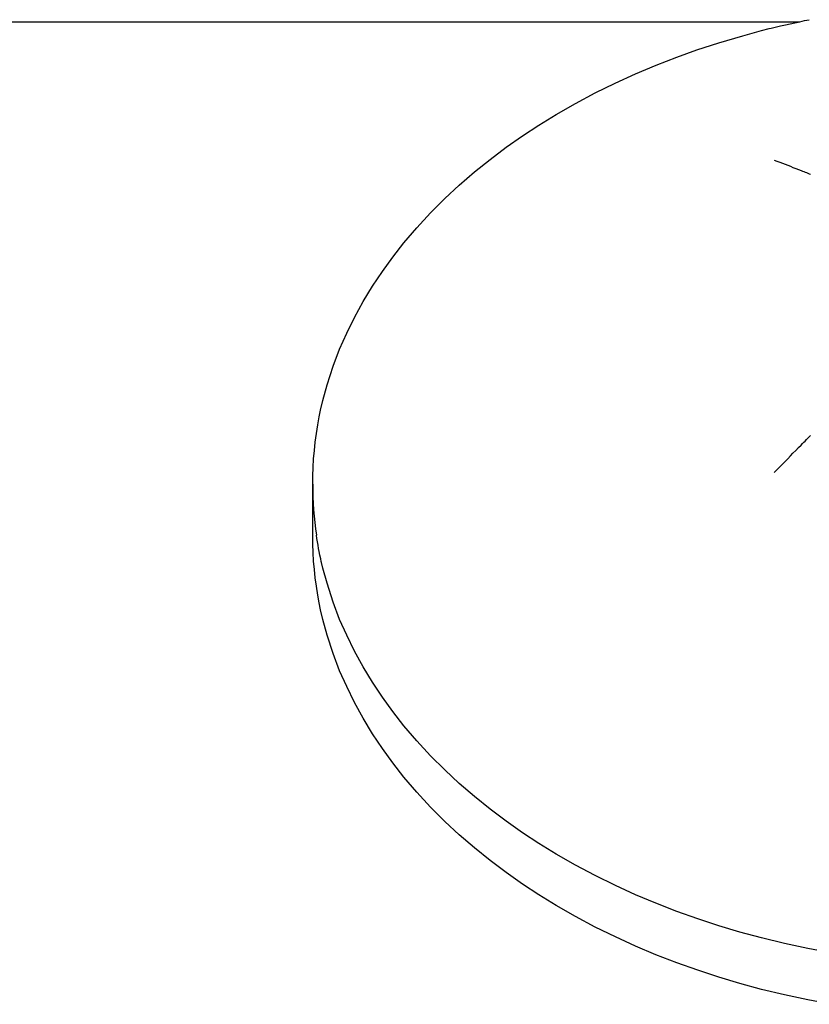
# Model space of a CAD drawing. Extents: x -364 to 1152, y -351 to 638.
# Drawn here: x -77 to -71, y -152 to -145 of the extents above; entities that cross this region are included whole.
import ezdxf

# ---------------------------------------------------------------- set-up
doc = ezdxf.new("R2010")
doc.units = 0
doc.header["$LTSCALE"] = 20
doc.layers.add('DETAIL', color=5, linetype='CONTINUOUS')

msp = doc.modelspace()

# ---------------------------------------------------------------- linework, layer by layer
at = {"layer": 'DETAIL', "color": 5, "linetype": 'CONTINUOUS'}
for p, q in [((-71.3491, -145.0987), (-114, -145.0987)), ((-71.4111, -145.1106), (-71.3786, -145.1035)), ((-71.3786, -145.1035), (-71.3454, -145.0964)), ((-71.3454, -145.0964), (-71.3123, -145.0895)), ((-71.3454, -145.0964), (-71.3454, -145.0964)), ((-71.3123, -145.0895), (-71.2795, -145.0828)), ((-71.737, -145.1934), (-71.6075, -145.1577)), ((-71.6075, -145.1577), (-71.5566, -145.1444)), ((-71.6075, -145.1577), (-71.6075, -145.1577)), ((-71.5566, -145.1444), (-71.5422, -145.1413)), ((-71.5422, -145.1413), (-71.5144, -145.1347)), ((-71.5422, -145.1413), (-71.5422, -145.1413)), ((-71.5144, -145.1347), (-71.4768, -145.1256)), ((-71.4768, -145.1256), (-71.4427, -145.1177)), ((-71.4768, -145.1256), (-71.4768, -145.1256)), ((-71.4427, -145.1177), (-71.4111, -145.1106)), ((-71.4111, -145.1106), (-71.4111, -145.1106)), ((-71.9023, -145.2416), (-71.737, -145.1934)), ((-72.1922, -145.3407), (-72.0528, -145.2903)), ((-72.0528, -145.2903), (-71.9023, -145.2416)), ((-71.9023, -145.2416), (-71.9023, -145.2416)), ((-72.3338, -145.396), (-72.1922, -145.3407)), ((-72.1922, -145.3407), (-72.1922, -145.3407)), ((-72.4761, -145.4557), (-72.3338, -145.396)), ((-72.6152, -145.5189), (-72.4761, -145.4557)), ((-72.4761, -145.4557), (-72.4761, -145.4557)), ((-72.7528, -145.5869), (-72.6152, -145.5189)), ((-72.89, -145.66), (-72.7528, -145.5869)), ((-72.7528, -145.5869), (-72.7528, -145.5869)), ((-73.0211, -145.7348), (-72.89, -145.66)), ((-73.1408, -145.8081), (-73.0211, -145.7348)), ((-73.0211, -145.7348), (-73.0211, -145.7348)), ((-73.254, -145.8825), (-73.1408, -145.8081)), ((-73.3664, -145.9613), (-73.254, -145.8825)), ((-73.254, -145.8825), (-73.254, -145.8825)), ((-73.4773, -146.0444), (-73.3664, -145.9613)), ((-73.585, -146.131), (-73.4773, -146.0444)), ((-73.4773, -146.0444), (-73.4773, -146.0444)), ((-71.5203, -146.0493), (-71.5019, -146.0564)), ((-71.5019, -146.0564), (-71.4835, -146.0635)), ((-71.4835, -146.0635), (-71.4835, -146.0635)), ((-71.4835, -146.0635), (-71.4651, -146.0707)), ((-71.4651, -146.0707), (-71.4467, -146.0778)), ((-71.4467, -146.0778), (-71.4467, -146.0778)), ((-71.4467, -146.0778), (-71.4282, -146.085)), ((-71.4282, -146.085), (-71.4099, -146.0921)), ((-71.4099, -146.0921), (-71.4099, -146.0921)), ((-71.4099, -146.0921), (-71.3919, -146.0991)), ((-71.3919, -146.0991), (-71.3731, -146.1064)), ((-71.3731, -146.1064), (-71.3731, -146.1064)), ((-71.3731, -146.1064), (-71.3532, -146.1142)), ((-71.3532, -146.1142), (-71.3362, -146.1209)), ((-73.6891, -146.2209), (-73.585, -146.131)), ((-71.3362, -146.1209), (-71.3362, -146.1209)), ((-71.3362, -146.1209), (-71.3255, -146.1251)), ((-71.3255, -146.1251), (-71.3178, -146.1282)), ((-71.3178, -146.1282), (-71.3178, -146.1282)), ((-71.3178, -146.1282), (-71.3089, -146.1317)), ((-71.3089, -146.1317), (-71.2993, -146.1356)), ((-71.2993, -146.1356), (-71.2993, -146.1356)), ((-71.2993, -146.1356), (-71.2899, -146.1393)), ((-71.2899, -146.1393), (-71.2808, -146.1431)), ((-71.2808, -146.1431), (-71.2808, -146.1431)), ((-71.2808, -146.1431), (-71.2716, -146.1469)), ((-73.7896, -146.3141), (-73.6891, -146.2209)), ((-73.6891, -146.2209), (-73.6891, -146.2209)), ((-73.8874, -146.4123), (-73.7896, -146.3141)), ((-73.9824, -146.5157), (-73.8874, -146.4123)), ((-73.8874, -146.4123), (-73.8874, -146.4123)), ((-74.0703, -146.619), (-73.9824, -146.5157)), ((-74.1478, -146.7177), (-74.0703, -146.619)), ((-74.0703, -146.619), (-74.0703, -146.619)), ((-74.2183, -146.8156), (-74.1478, -146.7177)), ((-74.286, -146.9176), (-74.2183, -146.8156)), ((-74.2183, -146.8156), (-74.2183, -146.8156)), ((-74.3504, -147.0235), (-74.286, -146.9176)), ((-74.41, -147.1322), (-74.3504, -147.0235)), ((-74.3504, -147.0235), (-74.3504, -147.0235)), ((-74.4642, -147.2416), (-74.41, -147.1322)), ((-74.5131, -147.3513), (-74.4642, -147.2416)), ((-74.4642, -147.2416), (-74.4642, -147.2416)), ((-74.5577, -147.4686), (-74.5131, -147.3513)), ((-74.5982, -147.5953), (-74.5577, -147.4686)), ((-74.5577, -147.4686), (-74.5577, -147.4686)), ((-74.6286, -147.7036), (-74.5982, -147.5953)), ((-74.6447, -147.7701), (-74.6286, -147.7036)), ((-74.6286, -147.7036), (-74.6286, -147.7036)), ((-74.6536, -147.8172), (-74.6447, -147.7701)), ((-74.6731, -147.932), (-74.6633, -147.8718)), ((-74.6633, -147.8718), (-74.6536, -147.8172)), ((-74.6536, -147.8172), (-74.6536, -147.8172)), ((-74.6809, -147.9905), (-74.6731, -147.932)), ((-74.6731, -147.932), (-74.6731, -147.932)), ((-71.2808, -147.9544), (-71.2716, -147.9452)), ((-74.687, -148.0477), (-74.6809, -147.9905)), ((-71.3532, -148.0279), (-71.3362, -148.0105)), ((-71.3362, -148.0105), (-71.3255, -147.9996)), ((-71.3362, -148.0105), (-71.3362, -148.0105)), ((-71.3255, -147.9996), (-71.3178, -147.9918)), ((-71.3178, -147.9918), (-71.3089, -147.9828)), ((-71.3178, -147.9918), (-71.3178, -147.9918)), ((-71.3089, -147.9828), (-71.2993, -147.973)), ((-71.2993, -147.973), (-71.2899, -147.9636)), ((-71.2993, -147.973), (-71.2993, -147.973)), ((-71.2899, -147.9636), (-71.2808, -147.9544)), ((-71.2808, -147.9544), (-71.2808, -147.9544)), ((-74.6919, -148.1056), (-74.687, -148.0477)), ((-74.687, -148.0477), (-74.687, -148.0477)), ((-71.4099, -148.0859), (-71.3919, -148.0674)), ((-71.3919, -148.0674), (-71.3731, -148.0482)), ((-71.3731, -148.0482), (-71.3532, -148.0279)), ((-71.3731, -148.0482), (-71.3731, -148.0482)), ((-74.6954, -148.1641), (-74.6919, -148.1056)), ((-71.4835, -148.1615), (-71.4651, -148.1426)), ((-71.4651, -148.1426), (-71.4467, -148.1237)), ((-71.4467, -148.1237), (-71.4282, -148.1047)), ((-71.4467, -148.1237), (-71.4467, -148.1237)), ((-71.4282, -148.1047), (-71.4099, -148.0859)), ((-71.4099, -148.0859), (-71.4099, -148.0859)), ((-74.6972, -148.2224), (-74.6954, -148.1641)), ((-74.6954, -148.1641), (-74.6954, -148.1641)), ((-71.5203, -148.1993), (-71.5019, -148.1804)), ((-71.5019, -148.1804), (-71.4835, -148.1615)), ((-71.4835, -148.1615), (-71.4835, -148.1615)), ((-74.7, -148.2807), (-74.7, -148.6343)), ((-74.6981, -148.2807), (-74.6972, -148.2224)), ((-74.6972, -148.6925), (-74.6981, -148.6343)), ((-74.6954, -148.7509), (-74.6972, -148.6925)), ((-74.6694, -148.6542), (-74.6728, -148.6314)), ((-74.6657, -148.6771), (-74.6694, -148.6542)), ((-74.6618, -148.7001), (-74.6657, -148.6771)), ((-74.6657, -148.6771), (-74.6657, -148.6771)), ((-74.6919, -148.8093), (-74.6954, -148.7509)), ((-74.6954, -148.7509), (-74.6954, -148.7509)), ((-74.6578, -148.7226), (-74.6618, -148.7001)), ((-74.6537, -148.7441), (-74.6578, -148.7226)), ((-74.6578, -148.7226), (-74.6578, -148.7226)), ((-74.6489, -148.7678), (-74.6537, -148.7441)), ((-74.687, -148.8672), (-74.6919, -148.8093)), ((-74.643, -148.7945), (-74.6489, -148.7678)), ((-74.6489, -148.7678), (-74.6489, -148.7678)), ((-74.6392, -148.8129), (-74.643, -148.7945)), ((-74.6383, -148.8202), (-74.6392, -148.8129)), ((-74.6392, -148.8129), (-74.6392, -148.8129)), ((-74.6286, -148.8578), (-74.6383, -148.8202)), ((-74.6809, -148.9245), (-74.687, -148.8672)), ((-74.687, -148.8672), (-74.687, -148.8672)), ((-74.5994, -148.9607), (-74.6286, -148.8578)), ((-74.6286, -148.8578), (-74.6286, -148.8578)), ((-74.6731, -148.983), (-74.6809, -148.9245)), ((-74.5577, -149.0928), (-74.5994, -148.9607)), ((-74.6633, -149.0431), (-74.6731, -148.983)), ((-74.6731, -148.983), (-74.6731, -148.983)), ((-74.6536, -149.0978), (-74.6633, -149.0431)), ((-74.6447, -149.1449), (-74.6536, -149.0978)), ((-74.6536, -149.0978), (-74.6536, -149.0978)), ((-74.5128, -149.2116), (-74.5577, -149.0928)), ((-74.5577, -149.0928), (-74.5577, -149.0928)), ((-74.6286, -149.2114), (-74.6447, -149.1449)), ((-74.5982, -149.3197), (-74.6286, -149.2114)), ((-74.6286, -149.2114), (-74.6286, -149.2114)), ((-74.4642, -149.3198), (-74.5128, -149.2116)), ((-74.5577, -149.4463), (-74.5982, -149.3197)), ((-74.4101, -149.4288), (-74.4642, -149.3198)), ((-74.4642, -149.3198), (-74.4642, -149.3198)), ((-74.3504, -149.5379), (-74.4101, -149.4288)), ((-74.5131, -149.5637), (-74.5577, -149.4463)), ((-74.5577, -149.4463), (-74.5577, -149.4463)), ((-74.4642, -149.6734), (-74.5131, -149.5637)), ((-74.286, -149.6439), (-74.3504, -149.5379)), ((-74.3504, -149.5379), (-74.3504, -149.5379)), ((-74.2183, -149.7458), (-74.286, -149.6439)), ((-74.41, -149.7828), (-74.4642, -149.6734)), ((-74.4642, -149.6734), (-74.4642, -149.6734)), ((-74.1478, -149.8437), (-74.2183, -149.7458)), ((-74.2183, -149.7458), (-74.2183, -149.7458)), ((-74.3504, -149.8914), (-74.41, -149.7828)), ((-74.0703, -149.9424), (-74.1478, -149.8437)), ((-74.286, -149.9974), (-74.3504, -149.8914)), ((-74.3504, -149.8914), (-74.3504, -149.8914)), ((-73.9824, -150.0457), (-74.0703, -149.9424)), ((-74.0703, -149.9424), (-74.0703, -149.9424)), ((-74.2183, -150.0993), (-74.286, -149.9974)), ((-73.8874, -150.1491), (-73.9824, -150.0457)), ((-74.1478, -150.1972), (-74.2183, -150.0993)), ((-74.2183, -150.0993), (-74.2183, -150.0993)), ((-73.7896, -150.2472), (-73.8874, -150.1491)), ((-73.8874, -150.1491), (-73.8874, -150.1491)), ((-74.0703, -150.296), (-74.1478, -150.1972)), ((-73.6891, -150.3405), (-73.7896, -150.2472)), ((-73.9824, -150.3993), (-74.0703, -150.296)), ((-74.0703, -150.296), (-74.0703, -150.296)), ((-73.585, -150.4304), (-73.6891, -150.3405)), ((-73.6891, -150.3405), (-73.6891, -150.3405)), ((-73.8874, -150.5027), (-73.9824, -150.3993)), ((-73.4773, -150.517), (-73.585, -150.4304)), ((-73.7896, -150.6008), (-73.8874, -150.5027)), ((-73.8874, -150.5027), (-73.8874, -150.5027)), ((-73.3664, -150.6001), (-73.4773, -150.517)), ((-73.4773, -150.517), (-73.4773, -150.517)), ((-73.6891, -150.6941), (-73.7896, -150.6008)), ((-73.254, -150.6789), (-73.3664, -150.6001)), ((-73.585, -150.784), (-73.6891, -150.6941)), ((-73.6891, -150.6941), (-73.6891, -150.6941)), ((-73.1408, -150.7533), (-73.254, -150.6789)), ((-73.254, -150.6789), (-73.254, -150.6789)), ((-73.4773, -150.8706), (-73.585, -150.784)), ((-73.0211, -150.8266), (-73.1408, -150.7533)), ((-72.8901, -150.9013), (-73.0211, -150.8266)), ((-73.0211, -150.8266), (-73.0211, -150.8266)), ((-73.3664, -150.9537), (-73.4773, -150.8706)), ((-73.4773, -150.8706), (-73.4773, -150.8706)), ((-72.7528, -150.9745), (-72.8901, -150.9013)), ((-73.254, -151.0325), (-73.3664, -150.9537)), ((-72.6148, -151.0426), (-72.7528, -150.9745)), ((-72.7528, -150.9745), (-72.7528, -150.9745)), ((-73.1408, -151.1069), (-73.254, -151.0325)), ((-73.254, -151.0325), (-73.254, -151.0325)), ((-72.4761, -151.1057), (-72.6148, -151.0426)), ((-73.0211, -151.1801), (-73.1408, -151.1069)), ((-72.3352, -151.1651), (-72.4761, -151.1057)), ((-72.4761, -151.1057), (-72.4761, -151.1057)), ((-72.8901, -151.2549), (-73.0211, -151.1801)), ((-73.0211, -151.1801), (-73.0211, -151.1801)), ((-72.1922, -151.2207), (-72.3352, -151.1651)), ((-72.7528, -151.3281), (-72.8901, -151.2549)), ((-72.0475, -151.2723), (-72.1922, -151.2207)), ((-72.1922, -151.2207), (-72.1922, -151.2207)), ((-72.6148, -151.3961), (-72.7528, -151.3281)), ((-72.7528, -151.3281), (-72.7528, -151.3281)), ((-71.9023, -151.3198), (-72.0475, -151.2723)), ((-71.7569, -151.3633), (-71.9023, -151.3198)), ((-71.9023, -151.3198), (-71.9023, -151.3198)), ((-72.4761, -151.4593), (-72.6148, -151.3961)), ((-71.6075, -151.4037), (-71.7569, -151.3633)), ((-71.4509, -151.4417), (-71.6075, -151.4037)), ((-71.6075, -151.4037), (-71.6075, -151.4037)), ((-72.3352, -151.5187), (-72.4761, -151.4593)), ((-72.4761, -151.4593), (-72.4761, -151.4593)), ((-71.2906, -151.4764), (-71.4509, -151.4417)), ((-72.1922, -151.5742), (-72.3352, -151.5187)), ((-71.1304, -151.5066), (-71.2906, -151.4764)), ((-71.2906, -151.4764), (-71.2906, -151.4764)), ((-72.0475, -151.6259), (-72.1922, -151.5742)), ((-72.1922, -151.5742), (-72.1922, -151.5742)), ((-71.9023, -151.6734), (-72.0475, -151.6259)), ((-71.7569, -151.7169), (-71.9023, -151.6734)), ((-71.9023, -151.6734), (-71.9023, -151.6734)), ((-71.6075, -151.7572), (-71.7569, -151.7169)), ((-71.4509, -151.7952), (-71.6075, -151.7572)), ((-71.6075, -151.7572), (-71.6075, -151.7572)), ((-71.2906, -151.8299), (-71.4509, -151.7952)), ((-71.1304, -151.8602), (-71.2906, -151.8299)), ((-71.2906, -151.8299), (-71.2906, -151.8299))]:
    msp.add_line(p, q, dxfattribs=at)
msp.add_arc((-72.2625, -148.2811), 2.4356, 179.99146, 188.27103, dxfattribs=at)

doc.saveas('drawing.dxf')
